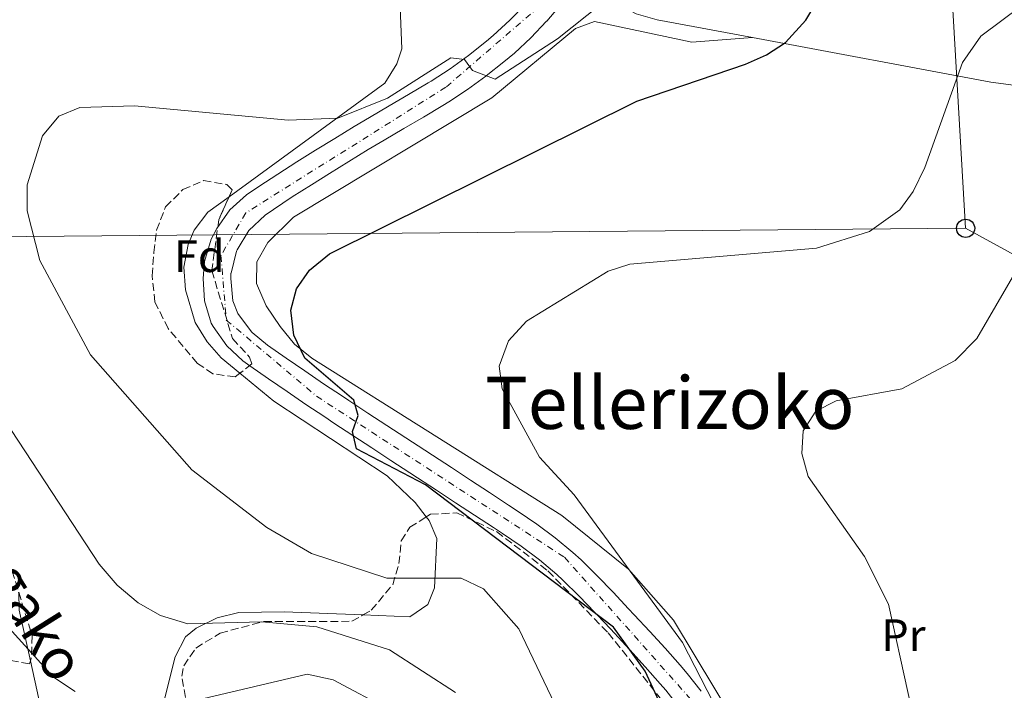
# Model space of a CAD drawing. Units: metres. Extents: x 596823 to 600254, y 4756876 to 4759239.
# Drawn here: x 598430 to 598646, y 4757242 to 4757390 of the extents above; entities that cross this region are included whole.
import ezdxf
from ezdxf.enums import TextEntityAlignment as Align

# ---------------------------------------------------------------- set-up
doc = ezdxf.new("R2010")
doc.units = ezdxf.units.M
doc.header["$MEASUREMENT"] = 0
doc.linetypes.add('DGN Style 3', pattern=[2.435890702152634, 1.739921930109024, -0.6959687720436097])
doc.linetypes.add('DGN Style 4', pattern=[2.7856150101045474, 1.391937544087219, -0.6959687720436097, 0.001739921930109024, -0.6959687720436097])
for name, color, linetype, lineweight in [('Carretera', 9, 'Continuous', 0), ('Construcción sin especificar lineal', 1, 'Continuous', 0), ('Curva de nivel directora', 30, 'Continuous', 30), ('Curva de nivel intermedia', 30, 'Continuous', 0), ('Eje de carretera', 7, 'DGN Style 4', 0), ('Etiqueta de uso rústico', 92, 'Continuous', 0), ('Etiqueta de zona arbolada', 92, 'Continuous', 0), ('Línea blanca (vial)', 7, 'Continuous', 13), ('Línea de cambio de uso (parcela vista)', 92, 'Continuous', 0), ('Línea telefónica', 7, 'Continuous', 0), ('Poste telefónico', 7, 'Continuous', 0), ('Texto de rotulación de espacio menor sin especificar', 7, 'Continuous', 0), ('Zona arbolada', 92, 'DGN Style 3', 0)]:
    doc.layers.add(name, color=color, linetype=linetype, lineweight=lineweight)
doc.styles.add('Style-Arial', font='arial.ttf')

# ---------------------------------------------------------------- blocks, each defined once
blk = doc.blocks.new('5PTT')
at = {"layer": 'Construcción sin especificar lineal', "color": 7, "linetype": 'Continuous', "lineweight": 30}
blk.add_circle((2.382683753967285e-05, 4.306399822235108e-05), 0.1995000005932858, dxfattribs=at)

msp = doc.modelspace()

# ---------------------------------------------------------------- linework, layer by layer
at = {"layer": 'Carretera', "color": 9, "linetype": 'Continuous', "lineweight": 0}
for points in [[(598574.9200000014, 4757238.17, 546.25), (598571.829999998, 4757242.109999999, 546.4700000000012), (598570.6000000008, 4757243.529999999, 547.0200000000041), (598567.2899999983, 4757247.269999999, 548.4799999999959), (598563.9299999988, 4757250.960000001, 549.929999999993), (598563.77, 4757251.130000001, 550), (598560.5300000013, 4757254.630000002, 550.4600000000064), (598559.6400000016, 4757255.579999999, 550.3800000000047), (598556.7300000016, 4757258.680000001, 550), (598556.2199999996, 4757259.220000001, 549.9499999999971), (598552.7600000018, 4757262.81, 549.6300000000047), (598549.1799999988, 4757266.310000001, 549.3000000000029), (598547.8400000001, 4757267.540000002, 549.179999999993), (598544.010000001, 4757270.760000001, 548.8600000000006), (598540.0100000025, 4757273.76, 548.529999999999), (598535.8900000007, 4757276.59, 548.2100000000064), (598533.9300000004, 4757277.869999998, 548.2700000000041), (598529.7500000006, 4757280.62, 548.3800000000047), (598525.5700000009, 4757283.36, 548.4799999999959), (598521.3900000011, 4757286.100000001, 548.6000000000058), (598517.2100000012, 4757288.840000001, 548.75), (598515.5399999993, 4757289.940000001, 548.820000000007), (598511.3599999995, 4757292.679999999, 549.0099999999948), (598507.1799999998, 4757295.42, 549.1999999999971), (598503, 4757298.159999999, 549.3999999999943), (598498.8200000002, 4757300.890000001, 549.6000000000058), (598496.8000000018, 4757302.23, 549.6900000000023), (598492.6499999989, 4757305.01, 549.8899999999994), (598488.5200000005, 4757307.819999999, 550.0899999999965), (598484.4099999999, 4757310.649999999, 550.2899999999936), (598480.3000000018, 4757313.499999999, 550.5), (598478.8199999998, 4757314.57, 550.6000000000058), (598475.2500000002, 4757317.88, 550.9799999999959), (598472.2399999994, 4757322.140000001, 551.3300000000017), (598471.8299999982, 4757322.909999999, 551.3699999999953), (598470.3299999983, 4757327.8, 551.5899999999965), (598470.079999998, 4757332.699999999, 551.7899999999936), (598470.3599999996, 4757336.430000001, 551.929999999993), (598471.8500000006, 4757341.329999999, 552.1000000000058), (598473.0799999976, 4757343.679999999, 552.1999999999971), (598475.9499999998, 4757347.810000001, 552.4199999999983), (598479.6000000021, 4757351.109999998, 552.6999999999971), (598482.3099999989, 4757352.95, 552.9100000000036), (598486.4699999986, 4757355.699999999, 553.25), (598490.6799999997, 4757358.359999999, 553.5800000000017), (598494.8000000013, 4757360.920000001, 553.8899999999994), (598499.0399999992, 4757363.540000001, 554.2100000000064), (598503.2899999983, 4757366.16, 554.529999999999), (598506.6400000011, 4757368.17, 554.779999999999), (598510.9400000017, 4757370.7, 555.1100000000006), (598515.250000001, 4757373.220000001, 555.4400000000023), (598519.5500000014, 4757375.760000001, 555.7599999999948), (598520.1799999997, 4757376.150000001, 555.8099999999977), (598524.3500000006, 4757378.880000001, 556.1199999999953), (598528.3900000016, 4757381.810000001, 556.429999999993), (598532.339999999, 4757384.910000001, 556.7200000000012), (598533.8500000022, 4757386.16, 556.8300000000017), (598537.5399999982, 4757389.529999999, 557.0200000000041), (598541.0000000002, 4757393.13, 557.1900000000023)], [(598548.839999999, 4757393.140000001, 557.4400000000023), (598545.6099999994, 4757389.320000002, 557.1999999999971), (598545.6000000027, 4757389.31, 557.1999999999971), (598542.1600000004, 4757385.689999999, 557.0399999999936), (598538.4999999991, 4757382.290000002, 556.8699999999953), (598536.2100000003, 4757380.36, 556.7200000000012), (598532.2800000008, 4757377.28, 556.4499999999971), (598532.2600000007, 4757377.26, 556.4400000000023), (598528.2300000007, 4757374.320000002, 556.1600000000036), (598524.0799999977, 4757371.569999999, 555.8600000000006), (598522.7899999982, 4757370.77, 555.7599999999948), (598518.5000000009, 4757368.23, 555.4400000000023), (598514.1900000017, 4757365.710000001, 555.1199999999953), (598509.8900000011, 4757363.180000001, 554.7899999999936), (598506.3700000006, 4757361.07, 554.529999999999), (598502.1200000015, 4757358.449999999, 554.2100000000064), (598497.8799999993, 4757355.829999999, 553.8899999999994), (598493.8700000015, 4757353.34, 553.5800000000017), (598489.6700000016, 4757350.680000001, 553.2299999999959), (598485.510000002, 4757347.92, 552.8500000000058), (598483.6700000024, 4757346.66, 552.6999999999971), (598480.1200000007, 4757343.260000001, 552.3899999999994), (598477.519999999, 4757339.000000001, 552.1100000000006), (598477.4499999996, 4757338.859999999, 552.1100000000006), (598477.3900000015, 4757338.740000002, 552.1000000000058), (598476.2000000002, 4757333.890000001, 551.8500000000058), (598476.1900000012, 4757333.850000001, 551.8500000000058), (598476.1499999987, 4757332.690000001, 551.7899999999936), (598476.6000000024, 4757327.8, 551.5099999999948), (598477.7300000013, 4757324.970000001, 551.3300000000017), (598480.6900000006, 4757320.96, 550.8800000000047), (598480.8099999991, 4757320.849999999, 550.8699999999953), (598484.1900000009, 4757318.040000001, 550.5), (598488.3000000014, 4757315.2, 550.279999999999), (598488.3099999982, 4757315.189999999, 550.279999999999), (598492.4200000009, 4757312.359999999, 550.070000000007), (598496.5500000014, 4757309.55, 549.8600000000006), (598500.7000000001, 4757306.78, 549.6600000000036), (598502.1299999983, 4757305.84, 549.6000000000058), (598506.3099999981, 4757303.099999999, 549.3999999999943), (598510.4800000011, 4757300.359999998, 549.1999999999971), (598514.660000001, 4757297.619999998, 549), (598518.8400000007, 4757294.890000002, 548.820000000007), (598520.4699999979, 4757293.82, 548.75), (598524.6499999977, 4757291.08, 548.6000000000058), (598528.8299999975, 4757288.34, 548.4900000000052), (598533.0100000018, 4757285.590000001, 548.3899999999994), (598537.1900000017, 4757282.850000001, 548.279999999999), (598539.3399999996, 4757281.429999999, 548.2100000000064), (598543.469999998, 4757278.61, 548.0599999999977), (598547.4800000001, 4757275.62, 547.8999999999943), (598551.329999999, 4757272.42, 547.7299999999959), (598553.1599999998, 4757270.760000001, 547.6499999999943), (598556.7300000016, 4757267.269999999, 547.4600000000064), (598560.1999999983, 4757263.670000001, 547.25), (598563.6200000005, 4757260.029999999, 547.0399999999936), (598564.870000002, 4757258.690000001, 546.9700000000012), (598568.2699999996, 4757255.029999999, 546.820000000007), (598571.6400000001, 4757251.34, 546.6900000000023), (598574.9499999982, 4757247.600000001, 546.5500000000029), (598576.5100000006, 4757245.8, 546.4700000000012), (598579.6099999986, 4757241.880000002, 546.2599999999948)]]:
    msp.add_polyline3d(points, dxfattribs=at)
at = {"layer": 'Curva de nivel directora', "color": 30, "linetype": 'Continuous', "lineweight": 30, "elevation": 550.0000000000002, "flags": 128}
msp.add_lwpolyline([(598578.2600000004, 4757222.460000001), (598567.2599999988, 4757246.29), (598560.2699999993, 4757256), (598518.9699999999, 4757287.289999999), (598503.7699999984, 4757295.2), (598502.9300000002, 4757299.010000002), (598504.1500000006, 4757302.580000001), (598503.1799999983, 4757305.949999999), (598492.4400000006, 4757315.150000001), (598490.0199999998, 4757320.25), (598489.3200000002, 4757325.699999999), (598490.5899999997, 4757330.430000002), (598493.4299999984, 4757334.54), (598497.8299999996, 4757338.17), (598565.4399999992, 4757371.76), (598589.329999999, 4757379.890000002), (598593.9299999989, 4757381.91), (598598.110000001, 4757384.660000001), (598602.6300000005, 4757389.580000001), (598611.9199999999, 4757405.090000001)], dxfattribs=at)
at = {"layer": 'Curva de nivel intermedia', "color": 30, "linetype": 'Continuous', "lineweight": 0, "flags": 128}
for points, elevation in [([(598531.7199999995, 4757264.440000001), (598526.820000002, 4757266.720000001), (598510.4800000007, 4757266.720000001), (598493.9100000013, 4757272.199999998), (598484.0800000009, 4757277.909999999), (598467.5700000019, 4757290.619999998), (598445.2900000016, 4757315.869999999), (598434.1400000004, 4757336.659999998), (598431.3399999996, 4757347.630000001), (598431.3600000021, 4757353.289999999), (598434.7100000002, 4757364.09), (598438.3500000014, 4757368.449999999), (598442.9300000012, 4757370.37), (598455.0000000012, 4757370.73), (598488.7400000013, 4757367.52), (598499.7200000006, 4757367.980000001), (598510.6300000004, 4757372.41), (598524.5100000009, 4757381.279999999), (598527.5599999997, 4757380.910000001), (598529.2600000006, 4757378.460000001), (598534.3099999999, 4757376.579999999), (598548.0200000005, 4757385.430000001), (598583.1200000017, 4757413.470000001)], 555.0000000000001), ([(598590.3200000013, 4757223.61), (598575.5100000009, 4757252.58), (598551.6200000015, 4757285.109999998), (598544.0399999997, 4757293.380000001), (598535.8400000011, 4757308.41), (598535.1300000002, 4757313.399999999), (598537.1900000012, 4757318.989999999), (598541.200000001, 4757323.33), (598559.1600000006, 4757334.289999999), (598563.9100000004, 4757335.859999998), (598604.9400000017, 4757339.399999999), (598616.6000000003, 4757343.02), (598623.2600000012, 4757347.819999999), (598626.2300000017, 4757351.849999999), (598628.7300000007, 4757357.15), (598637.0099999999, 4757380.260000001), (598641.0900000012, 4757386.060000001), (598675.9800000002, 4757412.13)], 545), ([(598650.8400000011, 4757134.699999999), (598639.7000000009, 4757189.460000001), (598629.4000000012, 4757221.739999999), (598620.8000000003, 4757261.060000001), (598615.4600000004, 4757271.539999999), (598603.1300000012, 4757289.109999999), (598601.7000000007, 4757294.199999999), (598602.0100000014, 4757299.189999999), (598604.8299999998, 4757303.5), (598609.3000000003, 4757305.789999999), (598623.6800000013, 4757308.42), (598635.4200000005, 4757314.680000001), (598640.2100000005, 4757319.529999998), (598659.7599999994, 4757353.17)], 540.0000000000002), ([(598525.5900000005, 4757241.569999999), (598511.0300000005, 4757250.98), (598495.0500000012, 4757256.020000001), (598483.0000000013, 4757257.130000001), (598466.7200000002, 4757256.720000001), (598460.720000001, 4757258.519999999), (598455.7800000013, 4757261.310000001), (598451.1600000013, 4757265.210000001), (598447.1800000003, 4757269.869999999), (598427.9199999998, 4757299.269999999)], 560), ([(598429.4100000006, 4757101.079999999), (598434.3100000002, 4757103.069999998), (598456.7400000002, 4757104.37), (598459.9100000019, 4757106.769999998), (598460.320000001, 4757110.199999999), (598462.260000001, 4757115.069999999), (598464.4400000004, 4757115.91), (598468.8300000003, 4757115.369999999), (598473.77, 4757113.539999999), (598502.0800000008, 4757094.970000001), (598512.6399999998, 4757090.189999999), (598523.3300000007, 4757089.159999999), (598534.300000001, 4757090.489999999), (598540.1500000004, 4757092.099999999), (598545.3499999995, 4757094.74), (598549.3700000006, 4757099.119999999), (598552.3600000013, 4757103.86), (598556.6799999997, 4757114.630000002), (598559.3700000008, 4757130.91), (598558.2700000011, 4757182.469999999), (598556.6600000017, 4757204.460000001), (598551.2900000006, 4757230.890000001), (598539.490000001, 4757255.57), (598531.7199999995, 4757264.440000001)], 555.0000000000001), ([(598441.8899999997, 4757241.810000001), (598437.1399999999, 4757244.970000001), (598425.2300000008, 4757258.11)], 565.0000000000001), ([(598511.3400000012, 4757237.609999998), (598498.650000002, 4757244.41), (598492.9600000012, 4757245.62), (598458.4200000011, 4757237.470000001)], 565.0000000000001)]:
    msp.add_lwpolyline(points, dxfattribs=dict(at, elevation=elevation))
at = {"layer": 'Eje de carretera', "color": 7, "linetype": 'DGN Style 4', "lineweight": 0}
msp.add_polyline3d([(598546.409999999, 4757394.670000001, 557.4199999999984), (598523.4400000002, 4757374.800000002, 555.9400000000023), (598479.4400000006, 4757347.140000002, 552.5399999999937), (598473.9899999968, 4757337.790000002, 552.0200000000041), (598475.1600000003, 4757323.560000001, 551.320000000007), (598495.0199999999, 4757306.800000001, 549.8500000000058), (598549.5300000014, 4757271.350000001, 548.1600000000036), (598577.5599999984, 4757239.790000003, 546.2400000000052), (598593.0799999973, 4757207.619999999, 545.0500000000029), (598609.4299999999, 4757163.990000002, 543.6399999999994), (598641.3000000013, 4757113.160000001, 540.679999999993), (598655.8455151118, 4757073.9894171, 538.7050000000019)], dxfattribs=at)
at = {"layer": 'Línea blanca (vial)', "color": 7, "linetype": 'Continuous', "lineweight": 13}
for points in [[(598540.9999999999, 4757393.130000001, 557.1900000000026), (598537.5399999976, 4757389.529999999, 557.0200000000042), (598533.8500000017, 4757386.160000001, 556.8300000000019), (598532.3399999985, 4757384.910000003, 556.7200000000013), (598528.3900000012, 4757381.810000001, 556.429999999993), (598524.35, 4757378.880000001, 556.1199999999953), (598520.1799999991, 4757376.150000002, 555.8099999999978), (598519.550000001, 4757375.760000001, 555.7599999999949), (598515.2500000005, 4757373.220000002, 555.4400000000024), (598510.9400000012, 4757370.7, 555.1100000000007), (598506.6400000006, 4757368.17, 554.779999999999), (598503.2899999978, 4757366.160000001, 554.529999999999), (598499.0399999988, 4757363.540000001, 554.2100000000064), (598494.8000000009, 4757360.920000002, 553.8899999999995), (598490.6799999992, 4757358.36, 553.5800000000017), (598486.4699999981, 4757355.7, 553.25), (598482.3099999984, 4757352.950000001, 552.9100000000036), (598479.6000000016, 4757351.109999999, 552.6999999999971), (598475.9499999994, 4757347.810000002, 552.4199999999983), (598473.0799999972, 4757343.680000001, 552.1999999999971), (598471.85, 4757341.33, 552.1000000000059), (598470.3599999992, 4757336.430000001, 551.929999999993), (598470.0799999975, 4757332.7, 551.7899999999936), (598470.329999998, 4757327.800000001, 551.5899999999966), (598471.8299999976, 4757322.91, 551.3699999999953), (598472.239999999, 4757322.140000002, 551.3300000000019), (598475.2499999999, 4757317.880000001, 550.979999999996), (598478.8199999994, 4757314.57, 550.6000000000058), (598480.3000000012, 4757313.5, 550.5), (598484.4099999995, 4757310.65, 550.2899999999936), (598488.52, 4757307.82, 550.0899999999966), (598492.6499999984, 4757305.010000001, 549.8899999999996), (598496.8000000013, 4757302.230000001, 549.6900000000023), (598498.8199999997, 4757300.890000002, 549.6000000000059), (598502.9999999995, 4757298.16, 549.3999999999941)], [(598548.8399999986, 4757393.140000002, 557.4400000000024), (598545.6099999987, 4757389.320000002, 557.1999999999971), (598545.6000000021, 4757389.310000001, 557.1999999999971), (598542.1599999999, 4757385.689999999, 557.0399999999937), (598538.4999999986, 4757382.290000002, 556.8699999999953), (598536.2099999998, 4757380.360000002, 556.7200000000013), (598532.2800000004, 4757377.280000002, 556.4499999999971), (598532.2600000004, 4757377.260000001, 556.4400000000024), (598528.2300000002, 4757374.320000002, 556.1600000000036), (598524.0799999973, 4757371.57, 555.8600000000007), (598522.7899999976, 4757370.77, 555.7599999999949), (598518.5000000005, 4757368.230000001, 555.4400000000024), (598514.190000001, 4757365.710000002, 555.1199999999953), (598509.8900000006, 4757363.180000002, 554.7899999999936), (598506.3700000001, 4757361.070000002, 554.529999999999), (598502.120000001, 4757358.449999999, 554.2100000000064), (598497.8799999988, 4757355.83, 553.8899999999995), (598493.870000001, 4757353.34, 553.5800000000017), (598489.6700000011, 4757350.680000001, 553.2299999999959), (598485.5100000014, 4757347.92, 552.8500000000059), (598483.6700000019, 4757346.660000001, 552.6999999999971), (598480.1200000002, 4757343.260000002, 552.3899999999994), (598477.5199999984, 4757339.000000001, 552.1100000000006), (598477.4499999991, 4757338.86, 552.1100000000006), (598477.3900000011, 4757338.740000002, 552.1000000000059), (598476.1999999997, 4757333.890000002, 551.8500000000058)], [(598476.1999999997, 4757333.890000002, 551.8500000000058), (598476.1900000008, 4757333.850000001, 551.8500000000058), (598476.1499999983, 4757332.690000001, 551.7899999999936), (598476.6000000021, 4757327.800000001, 551.5099999999948), (598477.7300000008, 4757324.970000001, 551.3300000000019), (598480.6900000002, 4757320.960000001, 550.8800000000047), (598480.8099999987, 4757320.850000001, 550.8699999999953), (598484.1900000004, 4757318.040000002, 550.5), (598488.300000001, 4757315.200000001, 550.279999999999), (598488.3099999977, 4757315.189999999, 550.279999999999), (598492.4200000004, 4757312.36, 550.0700000000071), (598496.550000001, 4757309.550000001, 549.8600000000007), (598500.6999999996, 4757306.780000002, 549.6600000000036), (598502.1299999978, 4757305.84, 549.6000000000059), (598506.3099999976, 4757303.100000001, 549.3999999999941), (598510.4800000007, 4757300.359999999, 549.1999999999971), (598514.6600000004, 4757297.619999999, 549.0000000000001), (598518.8400000002, 4757294.890000002, 548.820000000007), (598520.4699999974, 4757293.820000002, 548.75), (598524.6499999972, 4757291.080000001, 548.6000000000059), (598528.829999997, 4757288.340000001, 548.4900000000054), (598533.0100000014, 4757285.590000002, 548.3899999999995), (598537.1900000012, 4757282.850000001, 548.2799999999991), (598539.339999999, 4757281.430000001, 548.2100000000065), (598543.4699999974, 4757278.610000002, 548.0599999999978), (598547.4799999996, 4757275.62, 547.8999999999943), (598551.3299999986, 4757272.42, 547.7299999999959), (598553.1599999992, 4757270.760000001, 547.6499999999944), (598556.730000001, 4757267.27, 547.4600000000065), (598560.199999998, 4757263.670000001, 547.2500000000001), (598563.6199999999, 4757260.03, 547.0399999999937), (598564.8700000015, 4757258.690000001, 546.9700000000013), (598568.2699999991, 4757255.03, 546.820000000007), (598571.6399999997, 4757251.34, 546.6900000000024), (598574.9499999977, 4757247.600000001, 546.550000000003), (598576.5100000001, 4757245.800000001, 546.4700000000012), (598579.6099999981, 4757241.880000004, 546.2599999999948)], [(598502.9999999995, 4757298.16, 549.3999999999941), (598507.1799999992, 4757295.42, 549.1999999999971), (598511.359999999, 4757292.680000001, 549.0099999999948), (598515.5399999989, 4757289.940000001, 548.820000000007), (598517.2100000008, 4757288.840000002, 548.75), (598521.3900000006, 4757286.100000001, 548.6000000000059), (598525.5700000003, 4757283.36, 548.479999999996), (598529.7500000001, 4757280.62, 548.3800000000047), (598533.9299999999, 4757277.869999999, 548.2700000000042), (598535.8900000001, 4757276.590000001, 548.2100000000065), (598540.010000002, 4757273.760000001, 548.529999999999), (598544.0100000006, 4757270.760000001, 548.8600000000007), (598547.8399999995, 4757267.540000003, 549.1799999999931), (598549.1799999983, 4757266.310000001, 549.300000000003), (598552.7600000014, 4757262.810000001, 549.6300000000048), (598556.2199999992, 4757259.220000001, 549.9499999999972), (598556.730000001, 4757258.680000001, 550.0000000000001), (598559.6400000012, 4757255.58, 550.3800000000049), (598560.5300000008, 4757254.630000002, 550.4600000000064), (598563.7699999996, 4757251.130000002, 550.0000000000001), (598563.9299999983, 4757250.960000002, 549.9299999999931), (598567.2899999978, 4757247.27, 548.479999999996), (598570.6000000003, 4757243.53, 547.0200000000042), (598571.8299999974, 4757242.11, 546.4700000000012), (598574.9200000009, 4757238.17, 546.2500000000001)]]:
    msp.add_polyline3d(points, dxfattribs=at)
at = {"layer": 'Línea de cambio de uso (parcela vista)', "color": 92, "linetype": 'Continuous', "lineweight": 0, "extrusion": (0.04352201862499876, 0.003176792104355026, 0.9990474172364049), "elevation": 41716.03442122508, "flags": 128}
msp.add_lwpolyline([(4701185.743864785, -942413.2468414439), (4701185.743864784, -942413.2330918985)], dxfattribs=at)
at = {"layer": 'Línea de cambio de uso (parcela vista)', "color": 92, "linetype": 'Continuous', "lineweight": 0, "extrusion": (0.1006825645576968, 0.1234249570047205, 0.987233154418179), "elevation": 647972.9458835921, "flags": 128}
msp.add_lwpolyline([(2543356.948878589, -4012605.298229501), (2543365.9166443, -4012612.471050515), (2543368.502522498, -4012615.521618332)], dxfattribs=at)
at = {"layer": 'Línea de cambio de uso (parcela vista)', "color": 92, "linetype": 'Continuous', "lineweight": 0}
for points in [[(598590.8863000004, 4757385.729, 551.1560000000027), (598569.9199999999, 4757389.640000001, 554.25), (598565.2699999996, 4757390.99, 555.2400000000052), (598560.1200000001, 4757393.76, 556.4199999999983), (598558.7100000001, 4757398.560000001, 557.8399999999965), (598588.9199999999, 4757451.630000001, 560.0800000000017), (598599.8499999996, 4757472.890000001, 561.6499999999943), (598601.9000000004, 4757479.08, 561.8699999999953), (598602.7599999999, 4757536.779999999, 565.8899999999994), (598600.7199999997, 4757550.140000001, 566.4400000000023), (598597, 4757564.470000001, 568.9600000000064), (598589.9400000004, 4757582.039999999, 569.8099999999977), (598582.4199999999, 4757595.029999999, 569.8999999999943), (598577.0999999996, 4757600.130000001, 569.820000000007), (598563.0300000003, 4757609.9, 569.6199999999953), (598561.9900000002, 4757612.99, 568.8300000000017), (598562.4699999997, 4757618.640000001, 567.8800000000047), (598574.4199999999, 4757644.480000001, 565.570000000007), (598586.2100000001, 4757671.439999999, 566.7299999999959), (598587.4499000004, 4757673.783199999, 567.2764000000025)], [(598513.2000000002, 4757398.09, 560.1499999999943), (598513.7300000006, 4757383.27, 558.0899999999965), (598512.6799999997, 4757379.980000001, 557.6699999999983), (598510.0099999999, 4757375.67, 556.9799999999959), (598475.7681, 4757350.710700001, 552.5148000000045)], [(598590.8863000004, 4757385.729, 551.4505999999965), (598577.5199999996, 4757384.74, 552.029999999999), (598556.0899999999, 4757389.300000001, 554.279999999999), (598551.9299999997, 4757387.74, 554.4799999999959), (598533.5700000003, 4757372.470000001, 554.8800000000047), (598489.9699999997, 4757346.24, 551.5200000000041), (598484.3099999996, 4757340.66, 551.0200000000041), (598481.8700000001, 4757336.369999999, 550.7700000000041), (598481.7999999998, 4757331.600000001, 550.5500000000029), (598483.9199999999, 4757326.720000001, 550.3300000000017), (598486.9900000002, 4757322.119999999, 550.0200000000041), (598490.1600000003, 4757318.27, 549.6999999999971), (598493.9600000001, 4757315.140000001, 549.3999999999943), (598548.9199999999, 4757280.51, 546.8999999999943), (598563.5899999999, 4757268.730000001, 546.6999999999971), (598573.5, 4757257.529999999, 545.779999999999), (598587.1299999999, 4757234.859999999, 544.3000000000029), (598608.1299999999, 4757186.430000001, 542.9199999999983), (598615.3300000001, 4757167.710000001, 543.279999999999), (598651.9199999999, 4757107.25, 539.8600000000006)], [(598665.6535, 4757373.382200001, 541.0543999999937), (598663.2300000006, 4757373.289999999, 541.0099999999948), (598643.3099999996, 4757375.949999999, 543.4199999999983), (598590.8863000004, 4757385.729, 551.1560000000027)], [(598475.7681, 4757350.710700001, 552.5148000000045), (598471.1299999999, 4757347.33, 551.9100000000036), (598468.0800000001, 4757343.359999999, 551.8500000000058), (598466.7400000002, 4757340.199999999, 551.8399999999965), (598465.8499999996, 4757335.210000001, 551.8000000000029), (598466.1600000003, 4757330.210000001, 551.779999999999), (598468.3300000001, 4757323.050000001, 551.8600000000006), (598470.9800000006, 4757318.74, 551.8999999999943), (598474.04, 4757315.279999999, 551.929999999993), (598478.1643000003, 4757311.8793, 551.8622999999934)], [(598478.1643000003, 4757311.8793, 551.8622999999934), (598485.6100000005, 4757305.74, 551.7400000000052), (598510.5099999999, 4757289.24, 551.0500000000029), (598516.6600000003, 4757283.41, 551.2100000000064), (598519.1300999997, 4757280.2181, 551.6992000000029)], [(598519.1300999997, 4757280.2181, 551.6992000000029), (598519.7400000002, 4757279.430000001, 551.820000000007), (598521.4699999997, 4757275.480000001, 552.7700000000041), (598520.9400000004, 4757264.600000001, 555.4600000000064), (598519.4600000001, 4757260.960000001, 556.3699999999953), (598515.4900000002, 4757258.220000001, 558.1199999999953), (598505.1985999999, 4757258.648499999, 558.1275000000023)], [(598505.1985999999, 4757258.648499999, 558.1275000000023), (598487.8700000001, 4757259.369999999, 558.1399999999994), (598477.9299999997, 4757259.189999999, 559.3399999999965), (598473.1200000001, 4757258.050000001, 560.3699999999953), (598468.5199999996, 4757255.720000001, 561.320000000007), (598466.1699999999, 4757253.859999999, 561.6999999999971), (598463.9199999999, 4757249.42, 562.2599999999948), (598461.3200000003, 4757239.27, 563.7400000000052)], [(598436.3099999996, 4757229.41, 567.25), (598432.0729, 4757248.524300001, 565.2924999999959)]]:
    msp.add_polyline3d(points, dxfattribs=at)
at = {"layer": 'Línea telefónica', "color": 7, "linetype": 'Continuous', "lineweight": 0, "extrusion": (-0.9360074534844992, -0.0718218205650292, 0.3445746263325088), "elevation": -901823.5243236802, "flags": 128}
msp.add_lwpolyline([(-4698363.919777803, 331651.8802370444), (-4698133.582275664, 331624.2799669453), (-4697600.012796996, 331595.2842374162)], dxfattribs=at)
at = {"layer": 'Línea telefónica', "color": 7, "linetype": 'Continuous', "lineweight": 0}
for points in [[(598012.9200000009, 4756892.880000001, 540.8399999999965), (598005.7100000002, 4756933.42, 543), (598038.7800000019, 4757012.470000001, 542.5399999999936), (598089.600000001, 4757076.190000001, 550.1699999999983), (598136.39, 4757156.86, 528.0899999999965), (598173.3299999987, 4757187.470000001, 529.5599999999977), (598365.0799999982, 4757341.329999999, 572.1300000000047), (598637.73, 4757343.75, 542.529999999999)], [(598637.73, 4757343.75, 542.529999999999), (598970.3299999972, 4757161.449999999, 564.679999999993), (599179.6799999987, 4756977.940000001, 552.8800000000047), (599246.9032179468, 4756916.367562087, 559.2084999999934), (599247.7436185261, 4756915.597805537, 559.287599999996), (599253.0799999975, 4756910.710000001, 559.7899999999936)]]:
    msp.add_polyline3d(points, dxfattribs=at)
at = {"layer": 'Zona arbolada', "color": 92, "linetype": 'DGN Style 3', "lineweight": 0}
msp.add_polyline3d([(598480.7599999999, 4757313.930000001, 551.1300000000047), (598477.1399999997, 4757311.07, 553.1100000000006), (598472.2199999997, 4757311.720000001, 553.1999999999971), (598468.7999999998, 4757314.029999999, 553.2100000000064), (598462.3799999999, 4757321.67, 553.179999999993), (598459.4500000002, 4757327.560000001, 553.1199999999953), (598458.8499999996, 4757333.310000001, 552.7700000000041), (598459.2300000006, 4757338.460000001, 552.3500000000058), (598459.7999999998, 4757343.350000001, 552.2700000000041), (598461.8099999996, 4757348.480000001, 552.3300000000017), (598465.6100000005, 4757352.26, 552.7299999999959), (598470.1399999997, 4757354.25, 552.9400000000023), (598475.2599999999, 4757353.390000001, 552.5899999999965), (598476.4400000004, 4757352.210000001, 552.4700000000012), (598473.5, 4757345.65, 551.9100000000036), (598471.9600000001, 4757334.439999999, 551.279999999999), (598476.54, 4757319.49, 550.9799999999959), (598480.2599999999, 4757315.42, 551.0399999999936)], close=True, dxfattribs=at)
for points in [[(598478.1643000003, 4757311.8793, 552.5497000000032), (598477.1399999997, 4757311.07, 553.1100000000006), (598472.2199999997, 4757311.720000001, 553.1999999999971), (598468.7999999998, 4757314.029999999, 553.2100000000064), (598462.3799999999, 4757321.67, 553.179999999993), (598459.4500000002, 4757327.560000001, 553.1199999999953), (598458.8499999996, 4757333.310000001, 552.7700000000041), (598459.2300000006, 4757338.460000001, 552.3500000000058), (598459.7999999998, 4757343.350000001, 552.2700000000041), (598461.8099999996, 4757348.480000001, 552.3300000000017), (598465.6100000005, 4757352.26, 552.7299999999959), (598470.1399999997, 4757354.25, 552.9400000000023), (598475.2599999999, 4757353.390000001, 552.5899999999965), (598476.4400000004, 4757352.210000001, 552.4700000000012), (598475.7681, 4757350.710700001, 552.3420000000042)], [(598475.7681, 4757350.710700001, 552.3420000000042), (598473.5, 4757345.65, 551.9100000000036), (598471.9600000001, 4757334.439999999, 551.279999999999), (598476.54, 4757319.49, 550.9799999999959), (598480.2599999999, 4757315.42, 551.0399999999936), (598480.7599999999, 4757313.930000001, 551.1300000000047), (598478.1643000003, 4757311.8793, 552.5497000000032)], [(598466.1799999997, 4757240.51, 566.1300000000047), (598465.4000000004, 4757245.16, 564.3500000000058), (598465.7999999998, 4757247.460000001, 563.570000000007), (598468.4699999997, 4757251.380000001, 562.25), (598473.8099999996, 4757254.680000001, 560.8699999999953), (598483.4199999999, 4757257.189999999, 559.1000000000058), (598502.79, 4757257.26, 556.7700000000041), (598507.04, 4757259.710000001, 555.9199999999983), (598511.75, 4757265.300000001, 554.5899999999965), (598513.1100000005, 4757269.949999999, 553.6399999999994), (598513.6399999997, 4757274.960000001, 552.6600000000036), (598515.4900000002, 4757277.949999999, 551.9700000000012), (598520.0800000001, 4757280.810000001, 550.8099999999977), (598525.8200000003, 4757281.130000001, 549.3099999999977), (598534.5999999996, 4757276.99, 547.3399999999965), (598545.8600000005, 4757268.380000001, 546.8999999999943), (598559.1600000003, 4757254.689999999, 546.6300000000047), (598571.6500000004, 4757239, 546.0200000000041)], [(598505.1985999999, 4757258.648499999, 556.2883000000002), (598507.04, 4757259.710000001, 555.9199999999983), (598511.75, 4757265.300000001, 554.5899999999965), (598513.1100000005, 4757269.949999999, 553.6399999999994), (598513.6399999997, 4757274.960000001, 552.6600000000036), (598515.4900000002, 4757277.949999999, 551.9700000000012), (598519.1300999997, 4757280.2181, 551.0500999999931)], [(598519.1300999997, 4757280.2181, 551.0500999999931), (598520.0800000001, 4757280.810000001, 550.8099999999977), (598525.8200000003, 4757281.130000001, 549.3099999999977), (598534.5999999996, 4757276.99, 547.3399999999965), (598545.8600000005, 4757268.380000001, 546.8999999999943), (598559.1600000003, 4757254.689999999, 546.6300000000047), (598571.6500000004, 4757239, 546.0200000000041), (598579.0599999996, 4757226.01, 545.7700000000041), (598583.4600000001, 4757213.970000001, 545.7899999999936), (598589.4600000001, 4757189.67, 545.8600000000006), (598589.7100000001, 4757184.800000001, 546.679999999993), (598588.2199999997, 4757179.310000001, 548.0200000000041), (598580.0499999998, 4757173.66, 549.1999999999971), (598577.3499999996, 4757169.16, 550.3699999999953), (598577.1399999997, 4757167.460000001, 550.5500000000029), (598580.7150999998, 4757156.689099999, 549.1398000000045)], [(598427.3200000003, 4757270.640000001, 565.1900000000023), (598432.4800000006, 4757254.09, 565.4400000000023), (598432.2599999999, 4757249.039999999, 565.7100000000064), (598431.8499999996, 4757247.91, 565.8000000000029), (598427.7800000003, 4757248.600000001, 568.779999999999)], [(598429.4999000002, 4757263.648200001, 565.2955999999976), (598432.4800000006, 4757254.09, 565.4400000000023), (598432.2599999999, 4757249.039999999, 565.7100000000064), (598432.0729, 4757248.524300001, 565.751099999994)], [(598466.1799999997, 4757240.51, 566.1300000000047), (598465.4000000004, 4757245.16, 564.3500000000058), (598465.7999999998, 4757247.460000001, 563.570000000007), (598468.4699999997, 4757251.380000001, 562.25), (598473.8099999996, 4757254.680000001, 560.8699999999953), (598483.4199999999, 4757257.189999999, 559.1000000000058), (598502.79, 4757257.26, 556.7700000000041), (598505.1985999999, 4757258.648499999, 556.2883000000002)], [(598432.0729, 4757248.524300001, 565.751099999994), (598431.8499999996, 4757247.91, 565.8000000000029), (598427.7800000003, 4757248.600000001, 568.779999999999)]]:
    msp.add_polyline3d(points, dxfattribs=at)

# ---------------------------------------------------------------- block references
at = {"layer": 'Poste telefónico', "color": 7, "linetype": 'Continuous', "lineweight": 0, "xscale": 10, "yscale": 10, "zscale": 10}
msp.add_blockref('5PTT', (598637.73, 4757343.75, 542.529999999999), dxfattribs=at)

# ---------------------------------------------------------------- texts
at = {"color": 7, "linetype": 'Continuous', "lineweight": 0, "style": 'Style-Arial'}
msp.add_text('Mendigillagako', height=9, rotation=302.063, dxfattribs=at).set_placement((598413.8857779269, 4757280.136974805, 567.820000000007), align=Align.CENTER)
at = {"layer": 'Etiqueta de uso rústico', "color": 92, "linetype": 'Continuous', "lineweight": 0, "style": 'Style-Arial'}
msp.add_text('Pr', height=7.000000000000002, dxfattribs=at).set_placement((598624.0554566084, 4757254.19001, 540.1499999999943), align=Align.MIDDLE_CENTER)
at = {"layer": 'Etiqueta de zona arbolada', "color": 92, "linetype": 'Continuous', "lineweight": 0, "style": 'Style-Arial'}
msp.add_text('Fd', height=7.000000000000002, dxfattribs=at).set_placement((598469.2274413637, 4757337.630010001, 551.8600000000006), align=Align.MIDDLE_CENTER)
at = {"layer": 'Texto de rotulación de espacio menor sin especificar', "color": 7, "linetype": 'Continuous', "lineweight": 0, "style": 'Style-Arial'}
msp.add_text('Tellerizoko', height=11.5, dxfattribs=at).set_placement((598572.6874724557, 4757305.350010002, 545), align=Align.MIDDLE_CENTER)

doc.saveas('drawing.dxf')
